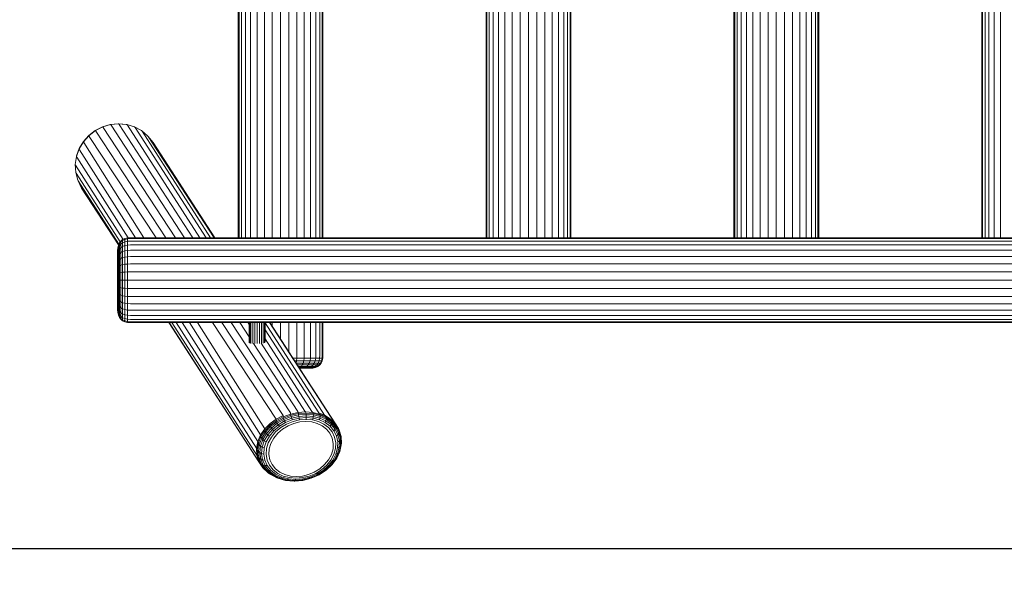
# Model space of a CAD drawing. Units: millimetres. Extents: x -429 to 6712, y -2860 to 5370.
# Drawn here: x 2132 to 3642, y -1391 to -549 of the extents above; entities that cross this region are included whole.
import ezdxf

# ---------------------------------------------------------------- set-up
doc = ezdxf.new("R2010")
doc.units = ezdxf.units.MM
doc.layers.add('Зона б', color=5, linetype='Continuous')
doc.layers.add('размер', color=92, linetype='Continuous', lineweight=15)
doc.styles.get("Standard").update_dxf_attribs({"font": 'txt.shx'})
doc.dimstyles.new('Размер М1.1', dxfattribs={"dimtxt": 300, "dimasz": 200, "dimexe": 1, "dimexo": 1, "dimgap": 50, "dimtad": 1, "dimdec": 0, "dimzin": 0, "dimtxsty": 'Standard', "dimcen": 2.5, "dimazin": 0, "dimtfac": 1, "dimtmove": 0, "dimatfit": 3, "dimfxl": 1, "dimtzin": 0, "dimarcsym": 0})

# ---------------------------------------------------------------- blocks, each defined once
blk = doc.blocks.new('A$Cf9193211')
at = {"color": 0, "linetype": 'Continuous', "lineweight": 0}
for p, q in [((1898.5, 624.3), (1898.5, -75.7)), ((1899.8, 624.3), (1899.8, -75.7)), ((1903.5, 624.3), (1903.5, -75.7)), ((1909.5, 624.3), (1909.5, -75.7)), ((1917.6, 624.3), (1917.6, -75.7)), ((1927.4, 624.3), (1927.4, -75.7)), ((1938.6, 624.3), (1938.6, -75.7)), ((1950.8, 624.3), (1950.8, -75.7)), ((1963.5, 624.3), (1963.5, -75.7)), ((1976.2, 624.3), (1976.2, -75.7)), ((1988.4, 624.3), (1988.4, -75.7)), ((1999.6, 624.3), (1999.6, -75.7)), ((2009.5, 624.3), (2009.5, -75.7)), ((2017.6, 624.3), (2017.6, -75.7)), ((2023.6, 624.3), (2023.6, -75.7)), ((2027.3, 624.3), (2027.3, -75.7)), ((2028.5, 624.3), (2028.5, -75.7)), ((2278.5, 624.3), (2278.5, -75.7)), ((2279.8, 624.3), (2279.8, -75.7)), ((2283.5, 624.3), (2283.5, -75.7)), ((2289.5, 624.3), (2289.5, -75.7)), ((2297.6, 624.3), (2297.6, -75.7)), ((2307.4, 624.3), (2307.4, -75.7)), ((2318.6, 624.3), (2318.6, -75.7)), ((2330.8, 624.3), (2330.8, -75.7)), ((2343.5, 624.3), (2343.5, -75.7)), ((2356.2, 624.3), (2356.2, -75.7)), ((2368.4, 624.3), (2368.4, -75.7)), ((2379.6, 624.3), (2379.6, -75.7)), ((2389.5, 624.3), (2389.5, -75.7)), ((2397.6, 624.3), (2397.6, -75.7)), ((2403.6, 624.3), (2403.6, -75.7)), ((2407.3, 624.3), (2407.3, -75.7)), ((2408.5, -75.7), (2408.5, 624.3)), ((2658.5, 624.3), (2658.5, -75.7)), ((2659.8, 624.3), (2659.8, -75.7)), ((2663.5, 624.3), (2663.5, -75.7)), ((2669.5, 624.3), (2669.5, -75.7)), ((2677.6, 624.3), (2677.6, -75.7)), ((2687.4, 624.3), (2687.4, -75.7)), ((2698.6, 624.3), (2698.6, -75.7)), ((2710.8, 624.3), (2710.8, -75.7)), ((2723.5, 624.3), (2723.5, -75.7)), ((2736.2, 624.3), (2736.2, -75.7)), ((2748.4, 624.3), (2748.4, -75.7)), ((2759.6, 624.3), (2759.6, -75.7)), ((2769.5, 624.3), (2769.5, -75.7)), ((2777.6, 624.3), (2777.6, -75.7)), ((2783.6, 624.3), (2783.6, -75.7)), ((2787.3, 624.3), (2787.3, -75.7)), ((2788.5, -75.7), (2788.5, 624.3)), ((3038.5, 624.3), (3038.5, -75.7)), ((3039.8, 624.3), (3039.8, -75.7)), ((3043.5, 624.3), (3043.5, -75.7)), ((3049.5, 624.3), (3049.5, -75.7)), ((3057.6, 624.3), (3057.6, -75.7)), ((3067.4, 624.3), (3067.4, -75.7)), ((1679.3, 88.8), (1690.4, 94.5)), ((1679.5, 88.5), (1690.8, 94.2)), ((1690.4, 94.5), (1702.3, 98)), ((1690.8, 94.2), (1690.4, 94.5)), ((1690.8, 94.2), (1702.9, 97.8)), ((1691.4, 93.3), (1690.8, 94.2)), ((1691.4, 93.3), (1802.4, -75.7)), ((1702.3, 98), (1714.6, 99.1)), ((1702.9, 97.8), (1702.3, 98)), ((1702.9, 97.8), (1715.4, 99)), ((1703.6, 96.9), (1702.9, 97.8)), ((1703.6, 96.9), (1816.2, -75.7)), ((1714.6, 99.1), (1726.8, 98)), ((1715.4, 99), (1714.6, 99.1)), ((1715.4, 99), (1727.7, 97.8)), ((1716.2, 98.1), (1715.4, 99)), ((1716.2, 98.1), (1828.8, -75.7)), ((1727.7, 97.8), (1726.8, 98)), ((1727.7, 97.8), (1739.5, 94.2)), ((1728.6, 96.9), (1727.7, 97.8)), ((1728.6, 96.9), (1839.9, -75.7)), ((1739.5, 94.2), (1750.3, 88.5)), ((1740.4, 93.3), (1739.5, 94.2)), ((1740.4, 93.3), (1849.2, -75.7)), ((1661.1, 71.2), (1669.5, 80.7)), ((1661.2, 71.8), (1669.4, 81.1)), ((1669.4, 81.1), (1679.3, 88.8)), ((1669.5, 80.7), (1669.4, 81.1)), ((1669.5, 80.7), (1679.5, 88.5)), ((1670, 79.7), (1669.5, 80.7)), ((1670, 79.7), (1772.9, -75.7)), ((1679.5, 88.5), (1679.3, 88.8)), ((1680.1, 87.5), (1679.5, 88.5)), ((1680.1, 87.5), (1787.7, -75.7)), ((1750.3, 88.5), (1759.6, 80.7)), ((1751.2, 87.5), (1750.3, 88.5)), ((1751.2, 87.5), (1856.2, -75.7)), ((1760.6, 79.7), (1759.6, 80.7)), ((1760.6, 79.7), (1768.1, 70.2)), ((1760.6, 79.7), (1861.8, -75.7)), ((1650.5, 48.7), (1654.7, 60.4)), ((1650.8, 49.6), (1654.9, 61.1)), ((1654.7, 60.4), (1661.1, 71.2)), ((1654.7, 60.4), (1654.9, 61.1)), ((1655.2, 59.3), (1654.7, 60.4)), ((1654.9, 61.1), (1661.2, 71.8)), ((1661.1, 71.2), (1661.2, 71.8)), ((1661.6, 70.2), (1661.1, 71.2)), ((1661.6, 70.2), (1754, -75.7)), ((1768.1, 70.2), (1862.7, -75.7)), ((1650.5, 48.7), (1648.8, 36.5)), ((1650.5, 48.7), (1650.8, 49.6)), ((1651, 47.6), (1650.5, 48.7)), ((1651, 47.6), (1729.8, -76)), ((1655.2, 59.3), (1741, -75.7)), ((1648.8, 36.5), (1649.4, 24.3)), ((1649.2, 35.3), (1648.8, 36.5)), ((1649.2, 35.3), (1721.9, -78.3)), ((1649.9, 23.1), (1649.4, 24.3)), ((1652.5, 12.6), (1649.4, 24.3)), ((1649.9, 23.1), (1717.4, -82.2)), ((1653, 11.3), (1652.5, 12.6)), ((1658.4, 0.4), (1653, 11.3)), ((1653, 11.3), (1715.4, -85.6)), ((1658.4, 0.4), (1714.9, -86.7)), ((1658.4, 0.4), (1714.9, -86.8)), ((1713.8, -91.1), (1714.8, -87)), ((1714.8, -87), (1716.3, -83.6)), ((1714.8, -88.1), (1714.8, -87)), ((1714.8, -91.1), (1714.8, -88.1)), ((1718.5, -80.7), (1716.3, -83.6)), ((1718.5, -81.9), (1716.3, -84.7)), ((1716.3, -84.7), (1716.3, -83.6)), ((1716.3, -87.9), (1716.3, -84.7)), ((1718.5, -85.3), (1716.3, -87.9)), ((1716.3, -93.2), (1716.3, -87.9)), ((1718.5, -80.7), (1721.3, -78.5)), ((1718.5, -81.9), (1721.3, -79.7)), ((1718.5, -80.7), (1718.5, -81.9)), ((1718.5, -81.9), (1718.5, -85.3)), ((1718.5, -85.3), (1721.3, -83.3)), ((1718.5, -85.3), (1718.5, -90.9)), ((1718.5, -90.9), (1721.3, -89)), ((1724.8, -77), (1721.3, -78.5)), ((1724.8, -78.2), (1721.3, -79.7)), ((1721.3, -78.5), (1721.3, -79.7)), ((1721.3, -79.7), (1721.3, -83.3)), ((1724.8, -81.8), (1721.3, -83.3)), ((1721.3, -83.3), (1721.3, -89)), ((1724.8, -87.7), (1721.3, -89)), ((1721.3, -89), (1721.3, -96.8)), ((1728.8, -76), (1724.8, -77)), ((1724.8, -77), (1724.8, -78.2)), ((1728.8, -77.3), (1724.8, -78.2)), ((1724.8, -78.2), (1724.8, -81.8)), ((1728.8, -81), (1724.8, -81.8)), ((1724.8, -81.8), (1724.8, -87.7)), ((1728.8, -86.9), (1724.8, -87.7)), ((1724.8, -87.7), (1724.8, -95.6)), ((1733.5, -75.7), (1728.8, -76)), ((1728.8, -76), (1728.8, -77.3)), ((1733.5, -77), (1728.8, -77.3)), ((1728.8, -77.3), (1728.8, -81)), ((1733.5, -80.7), (1728.8, -81)), ((1728.8, -81), (1728.8, -86.9)), ((1733.5, -86.7), (1728.8, -86.9)), ((1728.8, -86.9), (1728.8, -95)), ((1733.5, -75.7), (4623.5, -75.7)), ((1733.5, -77), (4623.5, -77)), ((1733.5, -80.7), (4623.5, -80.7)), ((1733.5, -86.7), (4623.5, -86.7)), ((1713.5, -95.8), (1713.8, -91.1)), ((1713.5, -96.7), (1713.5, -95.8)), ((1713.5, -99.2), (1713.5, -96.7)), ((1713.5, -103.4), (1713.5, -99.2)), ((1713.5, -109), (1713.5, -103.4)), ((1713.8, -92.1), (1713.8, -91.1)), ((1713.8, -94.9), (1713.8, -92.1)), ((1713.8, -99.5), (1713.8, -94.9)), ((1713.8, -105.6), (1713.8, -99.5)), ((1713.8, -113.2), (1713.8, -105.6)), ((1714.8, -96.1), (1714.8, -91.1)), ((1714.8, -102.8), (1714.8, -96.1)), ((1714.8, -110.9), (1714.8, -102.8)), ((1718.5, -90.9), (1716.3, -93.2)), ((1716.3, -100.3), (1716.3, -93.2)), ((1718.5, -98.3), (1716.3, -100.3)), ((1716.3, -109), (1716.3, -100.3)), ((1718.5, -90.9), (1718.5, -98.3)), ((1718.5, -98.3), (1721.3, -96.8)), ((1718.5, -98.3), (1718.5, -107.4)), ((1724.8, -95.6), (1721.3, -96.8)), ((1721.3, -96.8), (1721.3, -106.2)), ((1724.8, -105.3), (1721.3, -106.2)), ((1728.8, -95), (1724.8, -95.6)), ((1724.8, -95.6), (1724.8, -105.3)), ((1728.8, -104.8), (1724.8, -105.3)), ((1724.8, -105.3), (1724.8, -116.3)), ((1733.5, -94.8), (1728.8, -95)), ((1728.8, -95), (1728.8, -104.8)), ((1733.5, -104.6), (1728.8, -104.8)), ((1728.8, -104.8), (1728.8, -116)), ((1733.5, -94.8), (4623.5, -94.8)), ((1733.5, -104.6), (4623.5, -104.6)), ((1713.5, -115.8), (1713.5, -109)), ((1713.5, -115.8), (1713.5, -115.8)), ((1713.5, -123.5), (1713.5, -115.8)), ((1713.8, -121.7), (1713.8, -113.2)), ((1714.8, -120.2), (1714.8, -110.9)), ((1714.8, -130.2), (1714.8, -120.2)), ((1718.5, -107.4), (1716.3, -109)), ((1716.3, -118.8), (1716.3, -109)), ((1718.5, -117.8), (1716.3, -118.8)), ((1716.3, -129.6), (1716.3, -118.8)), ((1718.5, -107.4), (1721.3, -106.2)), ((1718.5, -107.4), (1718.5, -117.8)), ((1718.5, -117.8), (1721.3, -116.9)), ((1718.5, -117.8), (1718.5, -129)), ((1721.3, -106.2), (1721.3, -116.9)), ((1724.8, -116.3), (1721.3, -116.9)), ((1721.3, -116.9), (1721.3, -128.6)), ((1728.8, -116), (1724.8, -116.3)), ((1724.8, -116.3), (1724.8, -128.3)), ((1733.5, -115.8), (1728.8, -116)), ((1728.8, -116), (1728.8, -128.1)), ((1733.5, -115.8), (4623.5, -115.8)), ((1713.5, -132), (1713.5, -123.5)), ((1713.5, -140.7), (1713.5, -132)), ((1713.8, -131), (1713.8, -121.7)), ((1713.8, -140.7), (1713.8, -131)), ((1714.8, -140.7), (1714.8, -130.2)), ((1718.5, -129), (1716.3, -129.6)), ((1716.3, -140.7), (1716.3, -129.6)), ((1718.5, -129), (1721.3, -128.6)), ((1718.5, -129), (1718.5, -140.7)), ((1724.8, -128.3), (1721.3, -128.6)), ((1721.3, -128.6), (1721.3, -140.7)), ((1728.8, -128.1), (1724.8, -128.3)), ((1724.8, -128.3), (1724.8, -140.7)), ((1733.5, -128), (1728.8, -128.1)), ((1728.8, -128.1), (1728.8, -140.7)), ((1733.5, -128), (4623.5, -128)), ((1713.5, -149.5), (1713.5, -140.7)), ((1713.5, -157.9), (1713.5, -149.5)), ((1713.8, -150.4), (1713.8, -140.7)), ((1713.8, -159.7), (1713.8, -150.4)), ((1714.8, -151.2), (1714.8, -140.7)), ((1718.5, -140.7), (1716.3, -140.7)), ((1716.3, -151.9), (1716.3, -140.7)), ((1718.5, -140.7), (1718.5, -152.4)), ((1718.5, -140.7), (1721.3, -140.7)), ((1721.3, -140.7), (1721.3, -152.8)), ((1724.8, -140.7), (1721.3, -140.7)), ((1724.8, -140.7), (1724.8, -153.2)), ((1728.8, -140.7), (1724.8, -140.7)), ((1728.8, -140.7), (1728.8, -153.3)), ((1733.5, -140.7), (1728.8, -140.7)), ((1733.5, -140.7), (4623.5, -140.7)), ((1713.5, -165.7), (1713.5, -157.9)), ((1713.5, -172.5), (1713.5, -165.7)), ((1713.8, -168.3), (1713.8, -159.7)), ((1714.8, -161.3), (1714.8, -151.2)), ((1714.8, -170.6), (1714.8, -161.3)), ((1718.5, -152.4), (1716.3, -151.9)), ((1716.3, -162.6), (1716.3, -151.9)), ((1718.5, -163.7), (1716.3, -162.6)), ((1716.3, -172.5), (1716.3, -162.6)), ((1718.5, -152.4), (1721.3, -152.8)), ((1718.5, -152.4), (1718.5, -163.7)), ((1718.5, -163.7), (1721.3, -164.5)), ((1718.5, -163.7), (1718.5, -174)), ((1721.3, -152.8), (1721.3, -164.5)), ((1724.8, -153.2), (1721.3, -152.8)), ((1721.3, -164.5), (1721.3, -175.3)), ((1724.8, -165.1), (1721.3, -164.5)), ((1724.8, -153.2), (1724.8, -165.1)), ((1728.8, -153.3), (1724.8, -153.2)), ((1724.8, -165.1), (1724.8, -176.1)), ((1728.8, -165.5), (1724.8, -165.1)), ((1728.8, -153.3), (1728.8, -165.5)), ((1733.5, -153.4), (1728.8, -153.3)), ((1728.8, -165.5), (1728.8, -176.7)), ((1733.5, -165.6), (1728.8, -165.5)), ((1733.5, -153.4), (4623.5, -153.4)), ((1733.5, -165.6), (4623.5, -165.6)), ((1713.5, -178.1), (1713.5, -172.5)), ((1713.5, -182.2), (1713.5, -178.1)), ((1713.8, -175.8), (1713.8, -168.3)), ((1713.8, -182), (1713.8, -175.8)), ((1714.8, -178.7), (1714.8, -170.6)), ((1714.8, -185.4), (1714.8, -178.7)), ((1718.5, -174), (1716.3, -172.5)), ((1716.3, -181.1), (1716.3, -172.5)), ((1718.5, -183.1), (1716.3, -181.1)), ((1716.3, -188.2), (1716.3, -181.1)), ((1718.5, -174), (1721.3, -175.3)), ((1718.5, -174), (1718.5, -183.1)), ((1721.3, -175.3), (1721.3, -184.7)), ((1724.8, -176.1), (1721.3, -175.3)), ((1724.8, -176.1), (1724.8, -185.8)), ((1728.8, -176.7), (1724.8, -176.1)), ((1728.8, -176.7), (1728.8, -186.5)), ((1733.5, -176.8), (1728.8, -176.7)), ((1733.5, -176.8), (4623.5, -176.8)), ((1713.5, -184.8), (1713.5, -182.2)), ((1713.5, -185.6), (1713.5, -184.8)), ((1713.5, -185.6), (1713.8, -190.3)), ((1713.8, -186.6), (1713.8, -182)), ((1713.8, -189.4), (1713.8, -186.6)), ((1713.8, -190.3), (1713.8, -189.4)), ((1713.8, -190.3), (1714.8, -194.4)), ((1714.8, -190.3), (1714.8, -185.4)), ((1714.8, -193.4), (1714.8, -190.3)), ((1714.8, -194.4), (1714.8, -193.4)), ((1714.8, -194.4), (1716.3, -197.9)), ((1718.5, -190.6), (1716.3, -188.2)), ((1716.3, -193.5), (1716.3, -188.2)), ((1718.5, -196.1), (1716.3, -193.5)), ((1716.3, -196.8), (1716.3, -193.5)), ((1718.5, -183.1), (1721.3, -184.7)), ((1718.5, -183.1), (1718.5, -190.6)), ((1718.5, -190.6), (1721.3, -192.4)), ((1718.5, -190.6), (1718.5, -196.1)), ((1718.5, -196.1), (1721.3, -198.2)), ((1718.5, -196.1), (1718.5, -199.5)), ((1721.3, -184.7), (1721.3, -192.4)), ((1724.8, -185.8), (1721.3, -184.7)), ((1721.3, -192.4), (1721.3, -198.2)), ((1724.8, -193.7), (1721.3, -192.4)), ((1724.8, -185.8), (1724.8, -193.7)), ((1728.8, -186.5), (1724.8, -185.8)), ((1724.8, -193.7), (1724.8, -199.6)), ((1728.8, -194.5), (1724.8, -193.7)), ((1728.8, -186.5), (1728.8, -194.5)), ((1733.5, -186.7), (1728.8, -186.5)), ((1728.8, -194.5), (1728.8, -200.5)), ((1733.5, -194.8), (1728.8, -194.5)), ((1733.5, -186.7), (4623.5, -186.7)), ((1733.5, -194.8), (4623.5, -194.8)), ((1718.5, -199.5), (1716.3, -196.8)), ((1716.3, -197.9), (1716.3, -196.8)), ((1718.5, -200.7), (1716.3, -197.9)), ((1718.5, -199.5), (1721.3, -201.7)), ((1718.5, -199.5), (1718.5, -200.7)), ((1718.5, -200.7), (1721.3, -202.9)), ((1721.3, -198.2), (1721.3, -201.7)), ((1724.8, -199.6), (1721.3, -198.2)), ((1721.3, -201.7), (1721.3, -202.9)), ((1724.8, -203.2), (1721.3, -201.7)), ((1724.8, -204.5), (1721.3, -202.9)), ((1724.8, -199.6), (1724.8, -203.2)), ((1728.8, -200.5), (1724.8, -199.6)), ((1724.8, -203.2), (1724.8, -204.5)), ((1728.8, -204.2), (1724.8, -203.2)), ((1728.8, -205.4), (1724.8, -204.5)), ((1728.8, -200.5), (1728.8, -204.2)), ((1733.5, -200.8), (1728.8, -200.5)), ((1728.8, -204.2), (1728.8, -205.4)), ((1733.5, -204.5), (1728.8, -204.2)), ((1733.5, -205.7), (1728.8, -205.4)), ((1733.5, -200.8), (4623.5, -200.8)), ((1733.5, -204.5), (4623.5, -204.5)), ((1733.5, -205.7), (4623.5, -205.7)), ((1792, -205.7), (1930.2, -418.9)), ((1792, -205.7), (1936.1, -428.1)), ((1792.8, -205.7), (1930.2, -418.9)), ((1796.7, -205.7), (1927, -408.8)), ((1803.3, -205.7), (1926.4, -398.3)), ((1812.4, -205.7), (1928.5, -387.8)), ((1823.6, -205.7), (1932.8, -377.7)), ((1836.3, -205.7), (1939.3, -368.5)), ((1859, -205.7), (1956.9, -353.6)), ((1873.3, -205.7), (1967.2, -348.3)), ((1887.8, -205.7), (1978.8, -344.2)), ((1901, -205.7), (1915.2, -227.4)), ((1913.1, -205.7), (1915.2, -209)), ((1915.2, -205.7), (1915.2, -236.5)), ((1916.2, -205.7), (1916.2, -237.3)), ((1918.1, -205.7), (1918.1, -237.8)), ((1920.8, -205.7), (1920.8, -237.9)), ((1924, -205.7), (1924, -238)), ((1927.5, -205.7), (1927.5, -238)), ((1931, -205.7), (1931, -237.7)), ((1934.3, -205.7), (1934.3, -237.3)), ((1937, -205.7), (1937, -237.1)), ((1938.9, -205.7), (1938.9, -236.6)), ((1939.9, -205.7), (1939.9, -235.9)), ((1939.9, -206), (2031, -347.7)), ((1946.5, -205.7), (2046.9, -359.9)), ((1947, -205.7), (2052.3, -368.2)), ((1950.8, -205.7), (1950.8, -211.7)), ((1963.5, -205.7), (1963.5, -231.2)), ((1976.2, -205.7), (1976.2, -250.8)), ((1988.4, -205.7), (1988.4, -255.7)), ((1999.6, -205.7), (1999.6, -255.7)), ((2009.5, -205.7), (2009.5, -255.7)), ((2017.6, -205.7), (2017.6, -255.7)), ((2023.6, -205.7), (2023.6, -255.7)), ((2027.3, -205.7), (2027.3, -255.7)), ((2028.5, -205.7), (2028.5, -255.7)), ((1939.9, -216.8), (2021.9, -344.2)), ((1922, -237.9), (1989.9, -342)), ((1933.5, -237.3), (2000.9, -341.3)), ((1939.9, -230.8), (2011.6, -342)), ((1988.4, -255.7), (1988.3, -260.4)), ((1999.6, -255.7), (1999.5, -260.4)), ((2009.5, -255.7), (2009.3, -260.4)), ((2017.6, -255.7), (2017.3, -260.4)), ((2023.6, -255.7), (2023.3, -260.4)), ((2027.3, -255.7), (2027, -260.4)), ((2028.5, -255.7), (2028.2, -260.4)), ((1988.3, -260.4), (1982.4, -260.4)), ((1987.9, -264.5), (1985.1, -264.5)), ((1987.9, -264.5), (1987.3, -267.9)), ((1987.3, -267.9), (1987.3, -267.9)), ((1987.3, -267.9), (1987.3, -267.9)), ((1998.1, -267.9), (1987.3, -267.9)), ((1988.3, -260.4), (1987.9, -264.5)), ((1998.9, -264.5), (1987.9, -264.5)), ((1999.5, -260.4), (1988.3, -260.4)), ((1996.8, -270.7), (1989.1, -270.7)), ((1996.8, -270.7), (1995.3, -272.9)), ((1996.8, -270.7), (1998.1, -267.9)), ((2005.9, -270.7), (1996.8, -270.7)), ((1998.9, -264.5), (1998.1, -267.9)), ((2007.5, -267.9), (1998.1, -267.9)), ((1999.5, -260.4), (1998.9, -264.5)), ((2008.6, -264.5), (1998.9, -264.5)), ((2009.3, -260.4), (1999.5, -260.4)), ((2005.9, -270.7), (2003.9, -272.9)), ((2005.9, -270.7), (2007.5, -267.9)), ((2013.4, -270.7), (2005.9, -270.7)), ((2008.6, -264.5), (2007.5, -267.9)), ((2015.2, -267.9), (2007.5, -267.9)), ((2009.3, -260.4), (2008.6, -264.5)), ((2016.5, -264.5), (2008.6, -264.5)), ((2017.3, -260.4), (2009.3, -260.4)), ((2013.4, -270.7), (2011, -272.9)), ((2013.4, -270.7), (2015.2, -267.9)), ((2018.9, -270.7), (2013.4, -270.7)), ((2016.5, -264.5), (2015.2, -267.9)), ((2021, -267.9), (2015.2, -267.9)), ((2018.9, -270.7), (2016.3, -272.9)), ((2017.3, -260.4), (2016.5, -264.5)), ((2022.4, -264.5), (2016.5, -264.5)), ((2023.3, -260.4), (2017.3, -260.4)), ((2018.9, -270.7), (2021, -267.9)), ((2022.3, -270.7), (2018.9, -270.7)), ((2022.3, -270.7), (2019.6, -272.9)), ((2023.5, -270.7), (2020.7, -272.9)), ((2022.4, -264.5), (2021, -267.9)), ((2024.5, -267.9), (2021, -267.9)), ((2022.3, -270.7), (2024.5, -267.9)), ((2022.3, -270.7), (2023.5, -270.7)), ((2023.3, -260.4), (2022.4, -264.5)), ((2026, -264.5), (2022.4, -264.5)), ((2027, -260.4), (2023.3, -260.4)), ((2023.5, -270.7), (2025.7, -267.9)), ((2026, -264.5), (2024.5, -267.9)), ((2024.5, -267.9), (2025.7, -267.9)), ((2027.3, -264.5), (2025.7, -267.9)), ((2027, -260.4), (2026, -264.5)), ((2026, -264.5), (2027.3, -264.5)), ((2027, -260.4), (2028.2, -260.4)), ((2028.2, -260.4), (2027.3, -264.5)), ((1995.3, -272.9), (1990.6, -272.9)), ((1993.4, -274.5), (1991.6, -274.5)), ((1998.6, -275.4), (1992.2, -275.4)), ((1995.3, -275.7), (1992.4, -275.7)), ((2001.5, -274.5), (1993.4, -274.5)), ((2003.9, -272.9), (1995.3, -272.9)), ((2000.9, -275.7), (1995.3, -275.7)), ((2004.8, -275.4), (1998.6, -275.4)), ((2005, -275.7), (2000.9, -275.7)), ((2008.2, -274.5), (2001.5, -274.5)), ((2011, -272.9), (2003.9, -272.9)), ((2009.4, -275.4), (2004.8, -275.4)), ((2007.6, -275.7), (2005, -275.7)), ((2008.4, -275.7), (2007.6, -275.7)), ((2013.1, -274.5), (2008.2, -274.5)), ((2008.4, -275.7), (2013.1, -275.4)), ((2012.2, -275.4), (2009.4, -275.4)), ((2016.3, -272.9), (2011, -272.9)), ((2013.1, -275.4), (2012.2, -275.4)), ((2016.2, -274.5), (2013.1, -274.5)), ((2013.1, -275.4), (2017.2, -274.5)), ((2017.2, -274.5), (2016.2, -274.5)), ((2019.6, -272.9), (2016.3, -272.9)), ((2017.2, -274.5), (2020.7, -272.9)), ((2020.7, -272.9), (2019.6, -272.9)), ((1967.4, -350.1), (1978.9, -345.9)), ((1978.8, -344.2), (1978.9, -345.9)), ((1978.9, -345.9), (1990.3, -343.5)), ((1978.9, -345.9), (1979.3, -347.8)), ((1979.3, -347.8), (1990.8, -345.2)), ((1989.9, -342), (1990.3, -343.5)), ((1990.3, -343.5), (2001.6, -342.7)), ((1990.3, -343.5), (1990.8, -345.2)), ((1990.8, -345.2), (2002.2, -344.4)), ((1990.8, -345.2), (1991.2, -347.3)), ((1991.2, -347.3), (2002.6, -346.4)), ((2000.9, -341.3), (2001.6, -342.7)), ((2001.6, -342.7), (2012.7, -343.5)), ((2001.6, -342.7), (2002.2, -344.4)), ((2002.2, -344.4), (2013.4, -345.2)), ((2002.2, -344.4), (2002.6, -346.4)), ((2002.6, -346.4), (2013.7, -347.3)), ((2002.8, -348.7), (2002.6, -346.4)), ((2011.6, -342), (2012.7, -343.5)), ((2012.7, -343.5), (2023.2, -345.9)), ((2012.7, -343.5), (2013.4, -345.2)), ((2013.4, -345.2), (2023.9, -347.8)), ((2013.4, -345.2), (2013.7, -347.3)), ((2021.9, -344.2), (2031, -347.7)), ((2021.9, -344.2), (2023.2, -345.9)), ((2023.2, -345.9), (2032.5, -349.7)), ((2023.2, -345.9), (2023.9, -347.8)), ((1939.3, -368.5), (1947.5, -360.4)), ((1947.5, -360.4), (1956.9, -353.6)), ((1947.5, -360.4), (1947.6, -362.7)), ((1947.6, -362.7), (1957, -355.7)), ((1948.2, -365), (1957.5, -357.8)), ((1949.4, -367.3), (1958.4, -360)), ((1951, -369.4), (1959.8, -362.2)), ((1956.9, -353.6), (1967.2, -348.3)), ((1956.9, -353.6), (1957, -355.7)), ((1957, -355.7), (1967.4, -350.1)), ((1957, -355.7), (1957.5, -357.8)), ((1957.5, -357.8), (1967.8, -352.1)), ((1957.5, -357.8), (1958.4, -360)), ((1958.4, -360), (1968.6, -354.2)), ((1959.8, -362.2), (1958.4, -360)), ((1959.8, -362.2), (1969.7, -356.4)), ((1959.8, -362.2), (1961.6, -364.4)), ((1961.6, -364.4), (1971.1, -358.8)), ((1963.8, -366.7), (1972.8, -361.3)), ((1967.2, -348.3), (1967.4, -350.1)), ((1967.4, -350.1), (1967.8, -352.1)), ((1967.8, -352.1), (1979.3, -347.8)), ((1967.8, -352.1), (1968.6, -354.2)), ((1968.6, -354.2), (1979.8, -349.8)), ((1969.7, -356.4), (1968.6, -354.2)), ((1969.7, -356.4), (1980.6, -352.1)), ((1969.7, -356.4), (1971.1, -358.8)), ((1971.1, -358.8), (1981.5, -354.6)), ((1972.8, -361.3), (1982.6, -357.3)), ((1974.9, -363.9), (1983.9, -360.2)), ((1979.3, -347.8), (1979.8, -349.8)), ((1979.8, -349.8), (1991.2, -347.3)), ((1980.6, -352.1), (1979.8, -349.8)), ((1980.6, -352.1), (1991.7, -349.6)), ((1980.6, -352.1), (1981.5, -354.6)), ((1981.5, -354.6), (1992.1, -352.1)), ((1982.6, -357.3), (1992.6, -354.9)), ((1983.9, -360.2), (1993.1, -358)), ((1991.7, -349.6), (1991.2, -347.3)), ((1991.7, -349.6), (2002.8, -348.7)), ((1991.7, -349.6), (1992.1, -352.1)), ((1992.1, -352.1), (2002.8, -351.3)), ((1992.6, -354.9), (1992.1, -352.1)), ((1992.6, -354.9), (2002.7, -354.1)), ((1993.1, -358), (2002.3, -357.3)), ((2002.3, -357.3), (2011.3, -358)), ((2002.7, -354.1), (2002.8, -351.3)), ((2002.7, -354.1), (2012.4, -354.9)), ((2002.8, -348.7), (2002.8, -351.3)), ((2002.8, -348.7), (2013.6, -349.6)), ((2002.8, -351.3), (2013.2, -352.1)), ((2011.3, -358), (2019.7, -360.2)), ((2012.4, -354.9), (2013.2, -352.1)), ((2012.4, -354.9), (2021.6, -357.3)), ((2013.6, -349.6), (2013.2, -352.1)), ((2013.2, -352.1), (2023, -354.6)), ((2013.6, -349.6), (2013.7, -347.3)), ((2013.6, -349.6), (2023.8, -352.1)), ((2013.7, -347.3), (2024.1, -349.8)), ((2019.7, -360.2), (2027.4, -363.9)), ((2021.6, -357.3), (2029.9, -361.2)), ((2023.8, -352.1), (2023, -354.6)), ((2023, -354.6), (2031.8, -358.7)), ((2023.8, -352.1), (2024.1, -349.8)), ((2023.8, -352.1), (2032.9, -356.3)), ((2023.9, -347.8), (2033.3, -351.8)), ((2023.9, -347.8), (2024.1, -349.8)), ((2024.1, -349.8), (2033.5, -354)), ((2029.9, -361.2), (2037.1, -366.7)), ((2031, -347.7), (2039.7, -353.1)), ((2031, -347.7), (2032.5, -349.7)), ((2032.9, -356.3), (2031.8, -358.7)), ((2031.8, -358.7), (2039.3, -364.4)), ((2032.5, -349.7), (2041.1, -355.3)), ((2032.5, -349.7), (2033.3, -351.8)), ((2032.9, -356.3), (2033.5, -354)), ((2032.9, -356.3), (2040.9, -362.1)), ((2033.3, -351.8), (2041.8, -357.5)), ((2033.3, -351.8), (2033.5, -354)), ((2033.5, -354), (2041.7, -359.8)), ((2040.9, -362.1), (2039.3, -364.4)), ((2039.7, -353.1), (2046.9, -359.9)), ((2039.7, -353.1), (2041.1, -355.3)), ((2040.9, -362.1), (2041.7, -359.8)), ((2040.9, -362.1), (2047.2, -369.3)), ((2041.1, -355.3), (2048.1, -362.4)), ((2041.1, -355.3), (2041.8, -357.5)), ((2041.8, -357.5), (2041.7, -359.8)), ((2041.7, -359.8), (2048.3, -367.1)), ((2041.8, -357.5), (2048.6, -364.8)), ((2046.9, -359.9), (2052.3, -368.2)), ((2046.9, -359.9), (2048.1, -362.4)), ((1932.8, -377.7), (1939.3, -368.5)), ((1933.4, -380.4), (1939.6, -371.1)), ((1934.6, -382.9), (1940.5, -373.5)), ((1936.3, -385), (1941.9, -375.7)), ((1939.3, -368.5), (1939.6, -371.1)), ((1939.6, -371.1), (1947.6, -362.7)), ((1939.6, -371.1), (1940.5, -373.5)), ((1940.5, -373.5), (1948.2, -365)), ((1940.5, -373.5), (1941.9, -375.7)), ((1941.9, -375.7), (1949.4, -367.3)), ((1943.8, -377.7), (1941.9, -375.7)), ((1943.8, -377.7), (1951, -369.4)), ((1946.3, -379.6), (1953.2, -371.4)), ((1947.6, -362.7), (1948.2, -365)), ((1948.2, -365), (1949.4, -367.3)), ((1951, -369.4), (1949.4, -367.3)), ((1949.4, -381.2), (1955.9, -373.4)), ((1951, -369.4), (1953.2, -371.4)), ((1953, -382.7), (1959.1, -375.3)), ((1953.2, -371.4), (1961.6, -364.4)), ((1955.9, -373.4), (1963.8, -366.7)), ((1959.1, -375.3), (1966.5, -369)), ((1966.5, -369), (1974.9, -363.9)), ((2027.4, -363.9), (2034, -369)), ((2034, -369), (2039.2, -375.3)), ((2037.1, -366.7), (2042.7, -373.4)), ((2039.2, -375.3), (2042.7, -382.7)), ((2039.3, -364.4), (2045.3, -371.4)), ((2042.7, -373.4), (2046.4, -381.2)), ((2047.2, -369.3), (2045.3, -371.4)), ((2045.3, -371.4), (2049.4, -379.5)), ((2047.2, -369.3), (2048.3, -367.1)), ((2047.2, -369.3), (2051.5, -377.6)), ((2048.1, -362.4), (2053.3, -370.8)), ((2048.1, -362.4), (2048.6, -364.8)), ((2048.6, -364.8), (2048.3, -367.1)), ((2048.3, -367.1), (2052.9, -375.6)), ((2048.6, -364.8), (2053.5, -373.3)), ((2051.5, -377.6), (2052.9, -375.6)), ((2052.3, -368.2), (2053.3, -370.8)), ((2053.5, -373.3), (2052.9, -375.6)), ((2052.9, -375.6), (2055.2, -385)), ((2053.3, -370.8), (2056.2, -380.3)), ((2053.3, -370.8), (2053.5, -373.3)), ((2053.5, -371.6), (2055.6, -377.6)), ((2053.5, -373.3), (2056.1, -382.8)), ((1928.5, -387.8), (1926.4, -398.3)), ((1929.4, -390.5), (1927.7, -400.9)), ((1932.8, -377.7), (1928.5, -387.8)), ((1928.5, -387.8), (1929.4, -390.5)), ((1933.4, -380.4), (1929.4, -390.5)), ((1929.4, -390.5), (1930.8, -392.9)), ((1934.6, -382.9), (1930.8, -392.9)), ((1932.8, -377.7), (1933.4, -380.4)), ((1936.3, -385), (1932.8, -394.9)), ((1933.4, -380.4), (1934.6, -382.9)), ((1934.6, -382.9), (1936.3, -385)), ((1938.5, -386.9), (1935.3, -396.6)), ((1938.5, -386.9), (1936.3, -385)), ((1941.3, -388.5), (1938.4, -397.9)), ((1938.5, -386.9), (1943.8, -377.7)), ((1938.5, -386.9), (1941.3, -388.5)), ((1941.3, -388.5), (1946.3, -379.6)), ((1944.7, -389.8), (1942, -398.8)), ((1943.8, -377.7), (1946.3, -379.6)), ((1944.7, -389.8), (1949.4, -381.2)), ((1948.6, -390.8), (1946.1, -399.3)), ((1948.6, -390.8), (1953, -382.7)), ((2042.7, -382.7), (2044.3, -390.8)), ((2044.3, -390.8), (2043.9, -399.3)), ((2046.4, -381.2), (2048.2, -389.8)), ((2048.2, -389.8), (2047.8, -398.8)), ((2051.5, -377.6), (2049.4, -379.5)), ((2049.4, -379.5), (2051.3, -388.5)), ((2051.3, -388.5), (2051, -397.9)), ((2053.6, -386.9), (2051.3, -388.5)), ((2051.5, -377.6), (2053.6, -386.9)), ((2053.6, -386.9), (2053.5, -396.6)), ((2053.6, -386.9), (2055.2, -385)), ((2056.1, -382.8), (2055.2, -385)), ((2055.2, -385), (2055.3, -394.9)), ((2055.6, -377.6), (2056.2, -380.3)), ((2056.2, -380.3), (2056.1, -382.8)), ((2056.1, -382.8), (2056.4, -392.9)), ((2056.2, -380.3), (2056.8, -390.5)), ((2056.8, -390.5), (2056.4, -392.9)), ((1926.4, -398.3), (1927.7, -400.9)), ((1927, -408.8), (1926.4, -398.3)), ((1927.7, -400.9), (1929.4, -403.2)), ((1928.6, -411.3), (1927.7, -400.9)), ((1930.8, -392.9), (1929.4, -403.2)), ((1929.4, -403.2), (1931.7, -405)), ((1930.6, -413.3), (1929.4, -403.2)), ((1930.8, -392.9), (1932.8, -394.9)), ((1932.8, -394.9), (1931.7, -405)), ((1934.4, -406.4), (1931.7, -405)), ((1933, -414.8), (1931.7, -405)), ((1935.3, -396.6), (1932.8, -394.9)), ((1935.3, -396.6), (1934.4, -406.4)), ((1934.4, -406.4), (1937.7, -407.3)), ((1935.9, -415.9), (1934.4, -406.4)), ((1935.3, -396.6), (1938.4, -397.9)), ((1937.7, -407.3), (1938.4, -397.9)), ((1939.2, -416.4), (1937.7, -407.3)), ((1941.4, -407.8), (1942, -398.8)), ((1945.6, -407.8), (1946.1, -399.3)), ((2043.9, -399.3), (2041.4, -407.8)), ((2048.4, -407.3), (2043.7, -416.4)), ((2047.8, -398.8), (2045.2, -407.8)), ((2050.9, -406.4), (2046.2, -415.9)), ((2052.9, -405.1), (2048.1, -415)), ((2051, -397.9), (2048.4, -407.3)), ((2050.9, -406.4), (2048.4, -407.3)), ((2054.1, -403.3), (2049.5, -413.5)), ((2053.5, -396.6), (2050.9, -406.4)), ((2050.9, -406.4), (2052.9, -405.1)), ((2053.5, -396.6), (2051, -397.9)), ((2055.3, -394.9), (2052.9, -405.1)), ((2054.1, -403.3), (2052.9, -405.1)), ((2053.5, -396.6), (2055.3, -394.9)), ((2056.4, -392.9), (2054.1, -403.3)), ((2054.8, -401.1), (2054.1, -403.3)), ((2056, -394.5), (2054.8, -401.1)), ((2056.4, -392.9), (2055.3, -394.9)), ((1927, -408.8), (1928.6, -411.3)), ((1930.2, -418.9), (1927, -408.8)), ((1928.6, -411.3), (1930.6, -413.3)), ((1932, -421.2), (1928.6, -411.3)), ((1930.2, -418.9), (1932, -421.2)), ((1936.1, -428.1), (1930.2, -418.9)), ((1930.6, -413.3), (1933, -414.8)), ((1934.2, -422.9), (1930.6, -413.3)), ((1932, -421.2), (1934.2, -422.9)), ((1938, -430.1), (1932, -421.2)), ((1935.9, -415.9), (1933, -414.8)), ((1936.7, -424), (1933, -414.8)), ((1935.9, -415.9), (1939.2, -416.4)), ((1939.7, -424.7), (1935.9, -415.9)), ((1942.9, -424.8), (1939.2, -416.4)), ((1943, -416.4), (1941.4, -407.8)), ((1946.6, -424.4), (1943, -416.4)), ((1947.2, -416), (1945.6, -407.8)), ((1950.6, -423.4), (1947.2, -416)), ((2037, -416), (2031, -423.4)), ((2040.6, -416.4), (2034.2, -424.4)), ((2041.4, -407.8), (2037, -416)), ((2043.7, -416.4), (2037, -424.9)), ((2046.2, -415.9), (2039.3, -424.8)), ((2045.2, -407.8), (2040.6, -416.4)), ((2048.1, -415), (2041.1, -424.2)), ((2049.5, -413.5), (2042.4, -423.1)), ((2046.2, -415.9), (2043.7, -416.4)), ((2046.2, -415.9), (2048.1, -415)), ((2049.5, -413.5), (2048.1, -415)), ((1934.2, -422.9), (1936.7, -424)), ((1940.3, -431.4), (1934.2, -422.9)), ((1936.1, -428.1), (1938, -430.1)), ((1939.7, -424.7), (1936.7, -424)), ((1942.8, -432.2), (1936.7, -424)), ((1938, -430.1), (1940.3, -431.4)), ((1946.5, -437.6), (1938, -430.1)), ((1939.7, -424.7), (1942.9, -424.8)), ((1945.6, -432.5), (1939.7, -424.7)), ((1940.3, -431.4), (1942.8, -432.2)), ((1948.6, -438.6), (1940.3, -431.4)), ((1944.5, -436), (1941.7, -433.3)), ((1945.6, -432.5), (1942.8, -432.2)), ((1950.9, -439.1), (1942.8, -432.2)), ((1948.7, -432.1), (1942.9, -424.8)), ((1944.5, -436), (1946.5, -437.6)), ((1945.6, -432.5), (1948.7, -432.1)), ((1953.5, -438.9), (1945.6, -432.5)), ((1946.5, -437.6), (1948.6, -438.6)), ((1957.5, -443.5), (1946.5, -437.6)), ((1952.1, -431.2), (1946.6, -424.4)), ((1956.3, -438.2), (1948.7, -432.1)), ((1955.8, -429.8), (1950.6, -423.4)), ((1959.2, -436.8), (1952.1, -431.2)), ((1962.4, -434.9), (1955.8, -429.8)), ((1967.7, -440.9), (1959.2, -436.8)), ((1970.2, -438.6), (1962.4, -434.9)), ((2015.2, -434.9), (2006.2, -438.6)), ((2017.3, -436.9), (2007.5, -440.9)), ((2023.6, -429.8), (2015.2, -434.9)), ((2026.3, -431.3), (2017.3, -436.9)), ((2028.7, -432.2), (2019, -438.2)), ((2030.6, -432.6), (2020.4, -439)), ((2032.2, -432.4), (2021.6, -439.3)), ((2033.3, -431.7), (2022.4, -438.9)), ((2031, -423.4), (2023.6, -429.8)), ((2034.2, -424.4), (2026.3, -431.3)), ((2037, -424.9), (2028.7, -432.2)), ((2030.6, -432.6), (2028.7, -432.2)), ((2039.3, -424.8), (2030.6, -432.6)), ((2030.6, -432.6), (2032.2, -432.4)), ((2041.1, -424.2), (2032.2, -432.4)), ((2033.3, -431.7), (2032.2, -432.4)), ((2042.4, -423.1), (2033.3, -431.7)), ((2039.3, -424.8), (2037, -424.9)), ((2039.3, -424.8), (2041.1, -424.2)), ((2042.4, -423.1), (2041.1, -424.2)), ((1948.6, -438.6), (1950.9, -439.1)), ((1959.2, -444.2), (1948.6, -438.6)), ((1953.5, -438.9), (1950.9, -439.1)), ((1961.1, -444.3), (1950.9, -439.1)), ((1953.5, -438.9), (1956.3, -438.2)), ((1963.2, -443.8), (1953.5, -438.9)), ((1965.4, -442.6), (1956.3, -438.2)), ((1957.5, -443.5), (1959.2, -444.2)), ((1959.2, -444.2), (1961.1, -444.3)), ((1971.2, -447.6), (1959.2, -444.2)), ((1963.2, -443.8), (1961.1, -444.3)), ((1972.5, -447.5), (1961.1, -444.3)), ((1963.2, -443.8), (1965.4, -442.6)), ((1974, -446.7), (1963.2, -443.8)), ((1975.5, -445.4), (1965.4, -442.6)), ((1977, -443.4), (1967.7, -440.9)), ((1978.7, -440.9), (1970.2, -438.6)), ((1971.2, -447.6), (1972.5, -447.5)), ((1984.1, -448.8), (1971.2, -447.6)), ((1974, -446.7), (1972.5, -447.5)), ((1984.9, -448.6), (1972.5, -447.5)), ((1974, -446.7), (1975.5, -445.4)), ((1985.6, -447.7), (1974, -446.7)), ((1986.3, -446.3), (1975.5, -445.4)), ((1987, -444.2), (1977, -443.4)), ((1987.7, -441.6), (1978.7, -440.9)), ((1997.4, -447.6), (1984.1, -448.8)), ((1984.1, -448.8), (1984.9, -448.6)), ((1997.5, -447.5), (1984.9, -448.6)), ((1985.6, -447.7), (1984.9, -448.6)), ((1985.6, -447.7), (1986.3, -446.3)), ((1997.6, -446.7), (1985.6, -447.7)), ((1997.5, -445.4), (1986.3, -446.3)), ((1997.2, -443.4), (1987, -444.2)), ((1996.9, -440.9), (1987.7, -441.6)), ((2006.2, -438.6), (1996.9, -440.9)), ((2007.5, -440.9), (1997.2, -443.4)), ((2010.5, -444.2), (1997.4, -447.6)), ((1997.4, -447.6), (1997.5, -447.5)), ((2008.5, -442.6), (1997.5, -445.4)), ((2010, -444.3), (1997.5, -447.5)), ((1997.6, -446.7), (1997.5, -445.4)), ((1997.6, -446.7), (1997.5, -447.5)), ((2009.4, -443.8), (1997.6, -446.7)), ((2019, -438.2), (2008.5, -442.6)), ((2009.4, -443.8), (2008.5, -442.6)), ((2020.4, -439), (2009.4, -443.8)), ((2009.4, -443.8), (2010, -444.3)), ((2021.6, -439.3), (2010, -444.3)), ((2010.5, -444.2), (2010, -444.3)), ((2022.4, -438.9), (2010.5, -444.2)), ((2020.4, -439), (2019, -438.2)), ((2020.4, -439), (2021.6, -439.3)), ((2022.4, -438.9), (2021.6, -439.3))]:
    blk.add_line(p, q, dxfattribs=at)
blk = doc.blocks.new('*D7')
at = {"layer": 'Defpoints', "color": 0, "transparency": 16777216}
for p in [(1433, 293.6), (2619.8, 293.6), (4724.5, -1359.6)]:
    blk.add_point(p, dxfattribs=at)
at = {"layer": 'размер', "color": 0, "lineweight": -2, "transparency": 16777216}
for p, q in [((2618.8, 293.6), (1432, 293.6)), ((1433, -1159.6), (1433, 93.6)), ((4723.5, -1359.6), (1432, -1359.6))]:
    blk.add_line(p, q, dxfattribs=at)
at = {"layer": 'размер', "color": 0, "transparency": 16777216}
for points in [[(1399.7, 93.6), (1466.4, 93.6), (1433, 293.6)], [(1399.7, -1159.6), (1466.4, -1159.6), (1433, -1359.6)]]:
    blk.add_solid(points, dxfattribs=at)
at = {"layer": 'размер', "color": 0, "transparency": 16777216, "insert": (1283, -533), "char_height": 200, "attachment_point": 5, "rotation": 90}
blk.add_mtext('1600', dxfattribs=at)
blk = doc.blocks.new('*D8')
at = {"layer": 'Defpoints', "color": 0, "transparency": 16777216}
for p in [(5212.1, 907), (2132.1, -121.6), (5212.1, -948.9)]:
    blk.add_point(p, dxfattribs=at)
at = {"layer": 'размер', "color": 0, "lineweight": -2, "transparency": 16777216}
for p, q in [((2132.1, -120.6), (2132.1, 908)), ((2332.1, 907), (5012.1, 907)), ((5212.1, -947.9), (5212.1, 908))]:
    blk.add_line(p, q, dxfattribs=at)
at = {"layer": 'размер', "color": 0, "transparency": 16777216}
for points in [[(2332.1, 940.3), (2332.1, 873.7), (2132.1, 907)], [(5012.1, 940.3), (5012.1, 873.7), (5212.1, 907)]]:
    blk.add_solid(points, dxfattribs=at)
at = {"layer": 'размер', "color": 0, "transparency": 16777216, "insert": (3672.1, 1057), "char_height": 200, "attachment_point": 5}
blk.add_mtext('3050', dxfattribs=at)
blk = doc.blocks.new('*D15')
at = {"layer": 'Defpoints', "color": 0, "transparency": 16777216}
for p in [(2497.1, 1793.6), (-147.3, -2859.6), (2718.4, -2859.6)]:
    blk.add_point(p, dxfattribs=at)
at = {"layer": 'размер', "color": 0, "lineweight": -2, "transparency": 16777216}
for p, q in [((2496.1, 1793.6), (-148.3, 1793.6)), ((-147.3, 1593.6), (-147.3, -2659.6)), ((2717.4, -2859.6), (-148.3, -2859.6))]:
    blk.add_line(p, q, dxfattribs=at)
at = {"layer": 'размер', "color": 0, "transparency": 16777216}
for points in [[(-180.7, 1593.6), (-114, 1593.6), (-147.3, 1793.6)], [(-180.7, -2659.6), (-114, -2659.6), (-147.3, -2859.6)]]:
    blk.add_solid(points, dxfattribs=at)
at = {"layer": 'размер', "color": 0, "transparency": 16777216, "insert": (-297.3, -533), "char_height": 200, "attachment_point": 5, "rotation": 90}
blk.add_mtext('4600', dxfattribs=at)

msp = doc.modelspace()

# ---------------------------------------------------------------- linework, layer by layer
at = {"layer": 'Зона б'}
msp.add_arc((2132.1, -1359.6), 1500, 180, 270, dxfattribs=at)

# ---------------------------------------------------------------- block references
msp.add_blockref('A$Cf9193211', (568.6, -807.3))

# ---------------------------------------------------------------- dimensions: what is measured, and where the dimension line sits
at = {"layer": 'размер'}
for base, p1, p2, text, picture, middle in [((-147.3, -2859.6), (2497.1, 1793.6), (2718.4, -2859.6), '4600', '*D15', (-297.3, -533)), ((1433, 293.6), (4724.5, -1359.6), (2619.8, 293.6), '1600', '*D7', (1283, -533))]:
    dim = msp.add_linear_dim(base=base, p1=p1, p2=p2, angle=90, text=text, dimstyle='Размер М1.1', override={"dimtxt": 200}, dxfattribs=at)
    dim.commit()
    dim.dimension.update_dxf_attribs({"geometry": picture, "text_midpoint": middle})
dim = msp.add_linear_dim(base=(5212.1, 907), p1=(2132.1, -121.6), p2=(5212.1, -948.9), text='3050', dimstyle='Размер М1.1', override={"dimtxt": 200}, dxfattribs=at)
dim.commit()
dim.dimension.update_dxf_attribs({"geometry": '*D8', "text_midpoint": (3672.1, 1057)})

doc.saveas('drawing.dxf')
